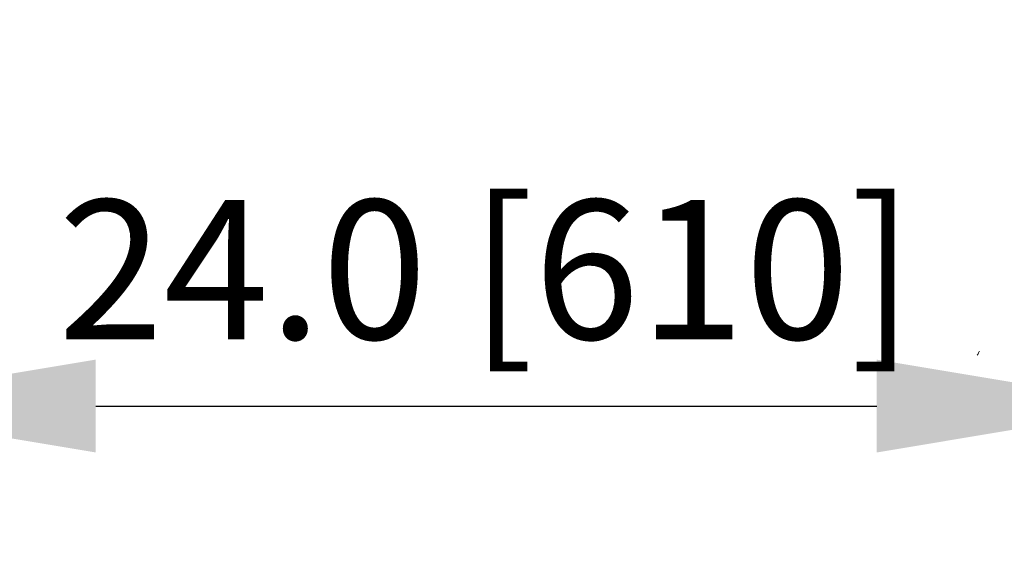
# Model space of a CAD drawing. Extents: x 42.8 to 58.7, y 217.2 to 223.
# Drawn here: x 47.4 to 48.3, y 220.2 to 220.7 of the extents above; entities that cross this region are included whole.
import ezdxf

# ---------------------------------------------------------------- set-up
doc = ezdxf.new("R2010")
doc.units = 0
doc.header["$LTSCALE"] = 0.4
doc.header["$MEASUREMENT"] = 0
doc.header["$PDSIZE"] = -1
doc.layers.get('0').update_dxf_attribs({"linetype": 'CONTINUOUS'})
doc.layers.get('Defpoints').update_dxf_attribs({"linetype": 'CONTINUOUS'})
doc.dimstyles.get("Standard").update_dxf_attribs({"dimtxt": 0.18, "dimasz": 0.18, "dimexe": 0.18, "dimexo": 0.0625, "dimgap": 0.09, "dimtad": 0, "dimtih": 1, "dimtoh": 1, "dimdec": 4, "dimzin": 0, "dimdsep": 46, "dimtxsty": 'Standard', "dimcen": 0.09, "dimadec": 0, "dimazin": 0, "dimtfac": 1, "dimtdec": 4, "dimtofl": 0, "dimtmove": 0, "dimatfit": 3, "dimfxl": 1, "dimtolj": 1, "dimtzin": 0, "dimarcsym": 0})

# ---------------------------------------------------------------- blocks, each defined once
blk = doc.blocks.new('*D20')
at = {"color": 0, "lineweight": -2}
for p, q in [((47.19596, 220.64957), (47.19596, 220.2286)), ((48.39703, 220.65036), (48.39703, 220.2286)), ((47.44596, 220.3536), (48.14703, 220.3536))]:
    blk.add_line(p, q, dxfattribs=at)
at = {"color": 0}
for points in [[(47.44596, 220.39527), (47.44596, 220.31193), (47.19596, 220.3536)], [(48.14703, 220.31193), (48.14703, 220.39527), (48.39703, 220.3536)]]:
    blk.add_solid(points, dxfattribs=at)
at = {"layer": 'Defpoints', "color": 0}
for p in [(47.19596, 220.69957), (48.39703, 220.70036), (48.39703, 220.3536)]:
    blk.add_point(p, dxfattribs=at)
at = {"color": 0, "insert": (47.7965, 220.4761), "char_height": 0.125, "attachment_point": 5}
blk.add_mtext('\\A1;24.0 [610]', dxfattribs=at)

msp = doc.modelspace()

# ---------------------------------------------------------------- linework, layer by layer
at = {"color": 7, "linetype": 'Continuous', "lineweight": 15, "elevation": 0, "flags": 128}
for points in [[(48.23729, 220.39926), (48.23743, 220.39949), (48.23771, 220.39995), (48.23807, 220.40057), (48.23847, 220.40127), (48.23884, 220.40191), (48.23912, 220.40241), (48.23927, 220.40268), (48.23926, 220.40268), (48.23909, 220.40241), (48.2388, 220.40191), (48.23842, 220.40127), (48.23802, 220.40057), (48.23767, 220.39995), (48.23741, 220.39949), (48.23729, 220.39926)], [(48.23729, 220.39926), (48.23729, 220.39927), (48.2373, 220.39928), (48.2373, 220.39928), (48.2373, 220.39928), (48.2373, 220.39928), (48.2373, 220.39928), (48.2373, 220.39927), (48.23729, 220.39926)]]:
    msp.add_lwpolyline(points, dxfattribs=at)

# ---------------------------------------------------------------- dimensions: what is measured, and where the dimension line sits
dim = msp.add_linear_dim(base=(48.39703, 220.3536), p1=(47.19596, 220.69957, 0), p2=(48.39703, 220.70036, 0), dimstyle='Standard', override={"dimtxt": 0.125, "dimasz": 0.25, "dimexe": 0.125, "dimexo": 0.05, "dimgap": 0.06, "dimtad": 1, "dimdec": 1, "dimlfac": 20, "dimtdec": 2})
dim.commit()
dim.dimension.update_dxf_attribs({"geometry": '*D20', "text_midpoint": (47.7965, 220.4761)})

doc.saveas('drawing.dxf')
